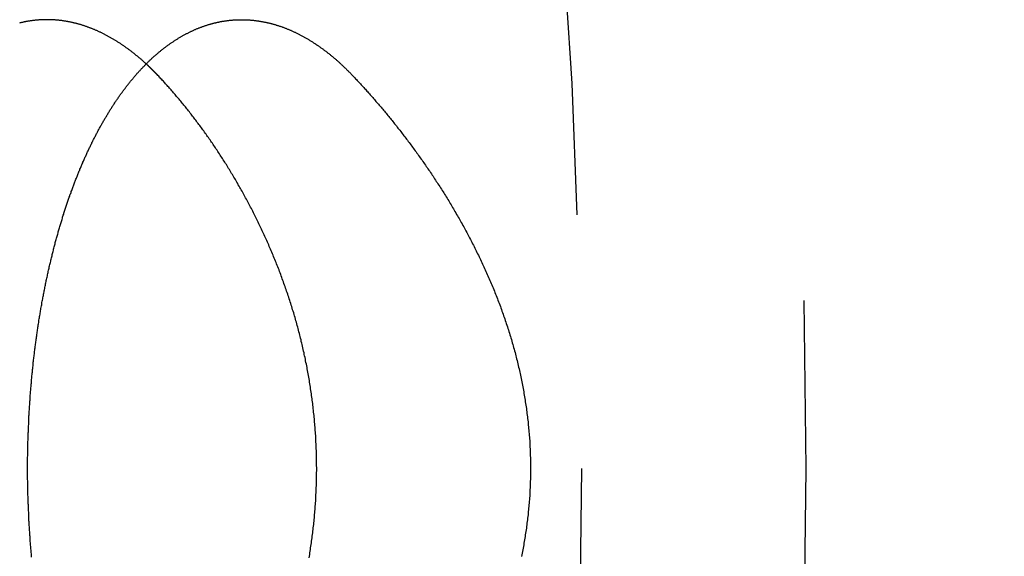
# Model space of a CAD drawing. Extents: x -350 to 303, y -337 to 71.
# Drawn here: x -204 to -197, y -237 to -234 of the extents above; entities that cross this region are included whole.
import ezdxf

# ---------------------------------------------------------------- set-up
doc = ezdxf.new("R2010")
doc.units = 0
doc.header["$LTSCALE"] = 20
doc.linetypes.add('VERDECKT', pattern=[0.375, 0.25, -0.125])
doc.layers.get('0').update_dxf_attribs({"linetype": 'CONTINUOUS'})
doc.layers.add('STEMPEL', color=3, linetype='CONTINUOUS')

# ---------------------------------------------------------------- blocks, each defined once
blk = doc.blocks.new('A$C2A4C013F')
at = {"color": 1}
blk.add_polyline3d([(-202.909, 2.70416, 0), (-202.913, 2.70769, 0), (-202.916, 2.7112, 0), (-202.92, 2.71469, 0), (-202.924, 2.71816, 0), (-202.928, 2.72161, 0), (-202.932, 2.72504, 0), (-202.936, 2.72845, 0), (-202.94, 2.73184, 0), (-202.943, 2.73521, 0), (-202.947, 2.73857, 0), (-202.951, 2.7419, 0), (-202.955, 2.74521, 0), (-202.959, 2.7485, 0), (-202.963, 2.75177, 0), (-202.967, 2.75502, 0), (-202.971, 2.75825, 0), (-202.975, 2.76146, 0), (-202.979, 2.76465, 0), (-202.982, 2.76782, 0), (-202.986, 2.77096, 0), (-202.99, 2.77409, 0), (-202.994, 2.7772, 0), (-202.998, 2.78028, 0), (-203.002, 2.78335, 0), (-203.006, 2.78639, 0), (-203.01, 2.78942, 0), (-203.014, 2.79242, 0), (-203.018, 2.7954, 0), (-203.022, 2.79836, 0), (-203.026, 2.8013, 0), (-203.03, 2.80422, 0), (-203.034, 2.80712, 0), (-203.038, 2.81, 0), (-203.042, 2.81285, 0), (-203.046, 2.81569, 0), (-203.05, 2.8185, 0), (-203.054, 2.8213, 0), (-203.058, 2.82407, 0), (-203.062, 2.82682, 0), (-203.066, 2.82955, 0), (-203.07, 2.83225, 0), (-203.073, 2.83494, 0), (-203.077, 2.8376, 0), (-203.081, 2.84025, 0), (-203.085, 2.84287, 0), (-203.089, 2.84547, 0), (-203.094, 2.84805, 0), (-203.098, 2.85061, 0), (-203.102, 2.85315, 0), (-203.106, 2.85566, 0), (-203.11, 2.85816, 0), (-203.114, 2.86063, 0), (-203.118, 2.86308, 0), (-203.122, 2.86551, 0), (-203.126, 2.86792, 0), (-203.13, 2.87031, 0), (-203.134, 2.87268, 0), (-203.138, 2.87502, 0), (-203.142, 2.87734, 0), (-203.146, 2.87964, 0), (-203.15, 2.88192, 0), (-203.154, 2.88418, 0), (-203.158, 2.88642, 0), (-203.162, 2.88863, 0), (-203.166, 2.89083, 0), (-203.17, 2.893, 0), (-203.174, 2.89515, 0), (-203.178, 2.89728, 0), (-203.182, 2.89938, 0), (-203.186, 2.90147, 0), (-203.19, 2.90353, 0), (-203.194, 2.90558, 0), (-203.198, 2.90759, 0), (-203.202, 2.90959, 0), (-203.206, 2.91157, 0), (-203.211, 2.91352, 0), (-203.215, 2.91546, 0), (-203.219, 2.91737, 0), (-203.223, 2.91926, 0), (-203.227, 2.92112, 0), (-203.231, 2.92297, 0), (-203.235, 2.92479, 0), (-203.239, 2.92659, 0), (-203.243, 2.92837, 0), (-203.247, 2.93013, 0), (-203.251, 2.93187, 0), (-203.255, 2.93358, 0), (-203.259, 2.93527, 0), (-203.263, 2.93694, 0), (-203.267, 2.93859, 0), (-203.271, 2.94022, 0), (-203.275, 2.94182, 0), (-203.28, 2.9434, 0), (-203.284, 2.94496, 0), (-203.288, 2.9465, 0), (-203.292, 2.94801, 0), (-203.296, 2.94951, 0), (-203.3, 2.95098, 0), (-203.304, 2.95243, 0), (-203.308, 2.95385, 0), (-203.312, 2.95526, 0), (-203.316, 2.95664, 0), (-203.32, 2.958, 0), (-203.324, 2.95934, 0), (-203.328, 2.96065, 0), (-203.332, 2.96194, 0), (-203.336, 2.96321, 0), (-203.34, 2.96446, 0), (-203.344, 2.96569, 0), (-203.348, 2.96689, 0), (-203.353, 2.96808, 0), (-203.357, 2.96924, 0), (-203.361, 2.97037, 0), (-203.365, 2.97149, 0), (-203.369, 2.97259, 0), (-203.373, 2.97366, 0), (-203.377, 2.97471, 0), (-203.381, 2.97574, 0), (-203.385, 2.97674, 0), (-203.389, 2.97773, 0), (-203.393, 2.97869, 0), (-203.397, 2.97963, 0), (-203.401, 2.98055, 0), (-203.405, 2.98145, 0), (-203.409, 2.98233, 0), (-203.413, 2.98318, 0), (-203.417, 2.98401, 0), (-203.421, 2.98482, 0), (-203.425, 2.98561, 0), (-203.429, 2.98638, 0), (-203.433, 2.98713, 0), (-203.437, 2.98786, 0), (-203.441, 2.98856, 0), (-203.445, 2.98924, 0), (-203.449, 2.9899, 0), (-203.453, 2.99054, 0), (-203.457, 2.99116, 0), (-203.461, 2.99176, 0), (-203.465, 2.99234, 0), (-203.469, 2.99289, 0), (-203.473, 2.99342, 0), (-203.477, 2.99394, 0), (-203.481, 2.99443, 0), (-203.485, 2.9949, 0), (-203.489, 2.99535, 0), (-203.493, 2.99578, 0), (-203.497, 2.99618, 0), (-203.501, 2.99657, 0), (-203.505, 2.99694, 0), (-203.509, 2.99728, 0), (-203.513, 2.99761, 0), (-203.517, 2.99791, 0), (-203.521, 2.99819, 0), (-203.525, 2.99845, 0), (-203.529, 2.99869, 0), (-203.533, 2.99891, 0), (-203.537, 2.99911, 0), (-203.541, 2.99929, 0), (-203.545, 2.99945, 0), (-203.549, 2.99959, 0), (-203.553, 2.9997, 0), (-203.556, 2.9998, 0), (-203.56, 2.99988, 0), (-203.564, 2.99993, 0), (-203.568, 2.99997, 0), (-203.572, 2.99998, 0), (-203.576, 2.99998, 0), (-203.58, 2.99995, 0), (-203.584, 2.9999, 0), (-203.588, 2.99984, 0), (-203.592, 2.99975, 0), (-203.596, 2.99965, 0), (-203.599, 2.99952, 0), (-203.603, 2.99937, 0), (-203.607, 2.9992, 0), (-203.611, 2.99902, 0), (-203.615, 2.99881, 0), (-203.619, 2.99858, 0), (-203.623, 2.99833, 0), (-203.626, 2.99807, 0), (-203.63, 2.99778, 0), (-203.634, 2.99747, 0), (-203.638, 2.99714, 0), (-203.642, 2.99679, 0), (-203.646, 2.99642, 0), (-203.65, 2.99603, 0), (-203.654, 2.99562, 0), (-203.657, 2.99519, 0), (-203.661, 2.99473, 0), (-203.665, 2.99426, 0), (-203.669, 2.99376, 0), (-203.673, 2.99325, 0), (-203.677, 2.99271, 0), (-203.681, 2.99216, 0), (-203.685, 2.99158, 0), (-203.688, 2.99098, 0), (-203.692, 2.99036, 0), (-203.696, 2.98972, 0), (-203.7, 2.98906, 0), (-203.704, 2.98838, 0), (-203.708, 2.98767, 0), (-203.712, 2.98695, 0), (-203.716, 2.9862, 0), (-203.72, 2.98544, 0), (-203.723, 2.98465, 0), (-203.727, 2.98384, 0), (-203.731, 2.98301, 0), (-203.735, 2.98216, 0), (-203.739, 2.98129, 0), (-203.743, 2.98039, 0), (-203.747, 2.97948, 0), (-203.751, 2.97854, 0), (-203.755, 2.97758, 0)], dxfattribs=at)
at = {"color": 3}
for points in [[(-203.674, -0.595074, 0), (-203.675, -0.586917, 0), (-203.675, -0.578758, 0), (-203.676, -0.570598, 0), (-203.677, -0.562437, 0), (-203.678, -0.554275, 0), (-203.678, -0.546112, 0), (-203.679, -0.537949, 0), (-203.68, -0.529784, 0), (-203.68, -0.52162, 0), (-203.681, -0.513455, 0), (-203.682, -0.50529, 0), (-203.682, -0.497124, 0), (-203.683, -0.488959, 0), (-203.683, -0.480794, 0), (-203.684, -0.472629, 0), (-203.685, -0.464465, 0), (-203.685, -0.456301, 0), (-203.686, -0.448138, 0), (-203.686, -0.439976, 0), (-203.687, -0.431815, 0), (-203.687, -0.423655, 0), (-203.688, -0.415496, 0), (-203.688, -0.407338, 0), (-203.689, -0.399182, 0), (-203.689, -0.391027, 0), (-203.69, -0.382875, 0), (-203.69, -0.374723, 0), (-203.691, -0.366574, 0), (-203.691, -0.358427, 0), (-203.692, -0.350283, 0), (-203.692, -0.34214, 0), (-203.693, -0.334, 0), (-203.693, -0.325863, 0), (-203.693, -0.317728, 0), (-203.694, -0.309596, 0), (-203.694, -0.301467, 0), (-203.694, -0.293342, 0), (-203.695, -0.285219, 0), (-203.695, -0.2771, 0), (-203.695, -0.268985, 0), (-203.696, -0.260873, 0), (-203.696, -0.252764, 0), (-203.696, -0.24466, 0), (-203.697, -0.23656, 0), (-203.697, -0.228463, 0), (-203.697, -0.220371, 0), (-203.698, -0.212284, 0), (-203.698, -0.204201, 0), (-203.698, -0.196122, 0), (-203.698, -0.188048, 0), (-203.699, -0.17998, 0), (-203.699, -0.171916, 0), (-203.699, -0.163857, 0), (-203.699, -0.155804, 0), (-203.699, -0.147756, 0), (-203.699, -0.139713, 0), (-203.7, -0.131677, 0), (-203.7, -0.123646, 0), (-203.7, -0.115621, 0), (-203.7, -0.107602, 0), (-203.7, -0.099589, 0), (-203.7, -0.091582, 0), (-203.7, -0.083582, 0), (-203.701, -0.075588, 0), (-203.701, -0.067601, 0), (-203.701, -0.059621, 0), (-203.701, -0.051648, 0), (-203.701, -0.043682, 0), (-203.701, -0.035723, 0), (-203.701, -0.027771, 0), (-203.701, -0.019827, 0), (-203.701, -0.011891, 0), (-203.701, -0.003962, 0), (-203.701, 0.003962, 0), (-203.701, 0.011891, 0), (-203.701, 0.019827, 0), (-203.701, 0.027771, 0), (-203.701, 0.035723, 0), (-203.701, 0.043682, 0), (-203.701, 0.051648, 0), (-203.701, 0.059621, 0), (-203.701, 0.067601, 0), (-203.701, 0.075588, 0), (-203.7, 0.083582, 0), (-203.7, 0.091582, 0), (-203.7, 0.099589, 0), (-203.7, 0.107602, 0), (-203.7, 0.115621, 0), (-203.7, 0.123646, 0), (-203.7, 0.131677, 0), (-203.699, 0.139713, 0), (-203.699, 0.147756, 0), (-203.699, 0.155804, 0), (-203.699, 0.163857, 0), (-203.699, 0.171916, 0), (-203.699, 0.17998, 0), (-203.698, 0.188048, 0), (-203.698, 0.196122, 0), (-203.698, 0.204201, 0), (-203.698, 0.212284, 0), (-203.697, 0.220371, 0), (-203.697, 0.228463, 0), (-203.697, 0.23656, 0), (-203.696, 0.24466, 0), (-203.696, 0.252764, 0), (-203.696, 0.260873, 0), (-203.695, 0.268985, 0), (-203.695, 0.2771, 0), (-203.695, 0.285219, 0), (-203.694, 0.293342, 0), (-203.694, 0.301467, 0), (-203.694, 0.309596, 0), (-203.693, 0.317728, 0), (-203.693, 0.325863, 0), (-203.693, 0.334, 0), (-203.692, 0.34214, 0), (-203.692, 0.350283, 0), (-203.691, 0.358427, 0), (-203.691, 0.366574, 0), (-203.69, 0.374723, 0), (-203.69, 0.382875, 0), (-203.689, 0.391027, 0), (-203.689, 0.399182, 0), (-203.688, 0.407338, 0), (-203.688, 0.415496, 0), (-203.687, 0.423655, 0), (-203.687, 0.431815, 0), (-203.686, 0.439976, 0), (-203.686, 0.448138, 0), (-203.685, 0.456301, 0), (-203.685, 0.464465, 0), (-203.684, 0.472629, 0), (-203.683, 0.480794, 0), (-203.683, 0.488959, 0), (-203.682, 0.497124, 0), (-203.682, 0.50529, 0), (-203.681, 0.513455, 0), (-203.68, 0.52162, 0), (-203.68, 0.529784, 0), (-203.679, 0.537949, 0), (-203.678, 0.546112, 0), (-203.678, 0.554275, 0), (-203.677, 0.562437, 0), (-203.676, 0.570598, 0), (-203.675, 0.578758, 0), (-203.675, 0.586917, 0), (-203.674, 0.595074, 0), (-203.673, 0.60323, 0), (-203.673, 0.611385, 0), (-203.672, 0.619538, 0), (-203.671, 0.627689, 0), (-203.67, 0.635838, 0), (-203.669, 0.643985, 0), (-203.669, 0.65213, 0), (-203.668, 0.660273, 0), (-203.667, 0.668413, 0), (-203.666, 0.676551, 0), (-203.665, 0.684686, 0), (-203.664, 0.692819, 0), (-203.663, 0.700949, 0), (-203.663, 0.709075, 0), (-203.662, 0.717199, 0), (-203.661, 0.72532, 0), (-203.66, 0.733437, 0), (-203.659, 0.74155, 0), (-203.658, 0.749661, 0), (-203.657, 0.757767, 0), (-203.656, 0.76587, 0), (-203.655, 0.773969, 0), (-203.654, 0.782064, 0), (-203.653, 0.790155, 0), (-203.652, 0.798241, 0), (-203.651, 0.806323, 0), (-203.65, 0.814401, 0), (-203.649, 0.822474, 0), (-203.648, 0.830543, 0), (-203.647, 0.838606, 0), (-203.646, 0.846665, 0), (-203.645, 0.854719, 0), (-203.644, 0.862767, 0), (-203.642, 0.87081, 0), (-203.641, 0.878848, 0), (-203.64, 0.88688, 0), (-203.639, 0.894907, 0), (-203.638, 0.902927, 0), (-203.637, 0.910942, 0), (-203.636, 0.918951, 0), (-203.634, 0.926954, 0), (-203.633, 0.934951, 0), (-203.632, 0.942941, 0), (-203.631, 0.950924, 0), (-203.63, 0.958902, 0), (-203.628, 0.966872, 0), (-203.627, 0.974836, 0), (-203.626, 0.982793, 0), (-203.625, 0.990742, 0), (-203.623, 0.998685, 0), (-203.622, 1.00662, 0), (-203.621, 1.01455, 0), (-203.62, 1.02247, 0), (-203.618, 1.03038, 0), (-203.617, 1.03829, 0), (-203.616, 1.04618, 0), (-203.614, 1.05407, 0), (-203.613, 1.06195, 0), (-203.612, 1.06983, 0), (-203.61, 1.07769, 0), (-203.609, 1.08555, 0), (-203.607, 1.09339, 0), (-203.606, 1.10123, 0), (-203.605, 1.10906, 0), (-203.603, 1.11688, 0), (-203.602, 1.1247, 0), (-203.6, 1.1325, 0), (-203.599, 1.14029, 0), (-203.597, 1.14808, 0), (-203.596, 1.15585, 0), (-203.594, 1.16362, 0), (-203.593, 1.17138, 0), (-203.591, 1.17913, 0), (-203.59, 1.18686, 0), (-203.588, 1.19459, 0), (-203.587, 1.20231, 0), (-203.585, 1.21002, 0), (-203.584, 1.21772, 0), (-203.582, 1.22541, 0), (-203.581, 1.23309, 0), (-203.579, 1.24076, 0), (-203.577, 1.24842, 0), (-203.576, 1.25607, 0), (-203.574, 1.26371, 0), (-203.573, 1.27133, 0), (-203.571, 1.27895, 0), (-203.569, 1.28656, 0), (-203.568, 1.29415, 0), (-203.566, 1.30174, 0), (-203.564, 1.30931, 0), (-203.563, 1.31687, 0), (-203.561, 1.32442, 0), (-203.559, 1.33196, 0), (-203.558, 1.33949, 0), (-203.556, 1.347, 0), (-203.554, 1.35451, 0), (-203.552, 1.362, 0), (-203.551, 1.36948, 0), (-203.549, 1.37695, 0), (-203.547, 1.38441, 0), (-203.545, 1.39185, 0), (-203.544, 1.39929, 0), (-203.542, 1.40671, 0), (-203.54, 1.41412, 0), (-203.538, 1.42151, 0), (-203.536, 1.42889, 0), (-203.535, 1.43626, 0), (-203.533, 1.44362, 0), (-203.531, 1.45097, 0), (-203.529, 1.4583, 0), (-203.527, 1.46561, 0), (-203.525, 1.47292, 0), (-203.523, 1.48021, 0), (-203.521, 1.48749, 0), (-203.52, 1.49475, 0), (-203.518, 1.502, 0), (-203.516, 1.50924, 0), (-203.514, 1.51646, 0), (-203.512, 1.52367, 0), (-203.51, 1.53087, 0), (-203.508, 1.53805, 0), (-203.506, 1.54522, 0), (-203.504, 1.55237, 0), (-203.502, 1.55951, 0), (-203.5, 1.56663, 0), (-203.498, 1.57374, 0), (-203.496, 1.58084, 0), (-203.494, 1.58792, 0), (-203.492, 1.59498, 0), (-203.49, 1.60203, 0), (-203.488, 1.60907, 0), (-203.486, 1.61609, 0), (-203.484, 1.62309, 0), (-203.482, 1.63008, 0), (-203.48, 1.63705, 0), (-203.477, 1.64401, 0), (-203.475, 1.65095, 0), (-203.473, 1.65788, 0), (-203.471, 1.66479, 0), (-203.469, 1.67168, 0), (-203.467, 1.67856, 0), (-203.465, 1.68543, 0), (-203.463, 1.69227, 0), (-203.46, 1.6991, 0), (-203.458, 1.70592, 0), (-203.456, 1.71272, 0), (-203.454, 1.7195, 0), (-203.452, 1.72626, 0), (-203.45, 1.73301, 0), (-203.447, 1.73974, 0), (-203.445, 1.74646, 0), (-203.443, 1.75316, 0), (-203.441, 1.75984, 0), (-203.438, 1.7665, 0), (-203.436, 1.77315, 0), (-203.434, 1.77978, 0), (-203.432, 1.7864, 0), (-203.429, 1.79299, 0), (-203.427, 1.79957, 0), (-203.425, 1.80614, 0), (-203.423, 1.81268, 0), (-203.42, 1.81921, 0), (-203.418, 1.82572, 0), (-203.416, 1.83221, 0), (-203.413, 1.83869, 0), (-203.411, 1.84514, 0), (-203.409, 1.85158, 0), (-203.406, 1.85801, 0), (-203.404, 1.86441, 0), (-203.402, 1.8708, 0), (-203.399, 1.87716, 0), (-203.397, 1.88351, 0), (-203.395, 1.88985, 0), (-203.392, 1.89616, 0), (-203.39, 1.90245, 0), (-203.387, 1.90873, 0), (-203.385, 1.91499, 0), (-203.383, 1.92123, 0), (-203.38, 1.92745, 0), (-203.378, 1.93365, 0), (-203.375, 1.93984, 0), (-203.373, 1.946, 0), (-203.371, 1.95215, 0), (-203.368, 1.95828, 0), (-203.366, 1.96439, 0), (-203.363, 1.97048, 0), (-203.361, 1.97655, 0), (-203.358, 1.9826, 0), (-203.356, 1.98863, 0), (-203.353, 1.99464, 0), (-203.351, 2.00064, 0), (-203.348, 2.00661, 0), (-203.346, 2.01257, 0), (-203.343, 2.0185, 0), (-203.341, 2.02442, 0), (-203.338, 2.03031, 0), (-203.336, 2.03619, 0), (-203.333, 2.04205, 0), (-203.331, 2.04788, 0), (-203.328, 2.0537, 0), (-203.326, 2.05949, 0), (-203.323, 2.06527, 0), (-203.321, 2.07103, 0), (-203.318, 2.07676, 0), (-203.316, 2.08248, 0), (-203.313, 2.08817, 0), (-203.31, 2.09385, 0), (-203.308, 2.09952, 0), (-203.305, 2.10519, 0), (-203.303, 2.11084, 0), (-203.3, 2.11648, 0), (-203.297, 2.12212, 0), (-203.295, 2.12774, 0), (-203.292, 2.13335, 0), (-203.289, 2.13896, 0), (-203.287, 2.14455, 0), (-203.284, 2.15014, 0), (-203.281, 2.15571, 0), (-203.279, 2.16127, 0), (-203.276, 2.16682, 0), (-203.273, 2.17236, 0), (-203.271, 2.1779, 0), (-203.268, 2.18341, 0), (-203.265, 2.18892, 0), (-203.262, 2.19442, 0), (-203.26, 2.19991, 0), (-203.257, 2.20538, 0), (-203.254, 2.21084, 0), (-203.251, 2.2163, 0), (-203.248, 2.22174, 0), (-203.246, 2.22716, 0), (-203.243, 2.23258, 0), (-203.24, 2.23798, 0), (-203.237, 2.24337, 0), (-203.234, 2.24875, 0), (-203.231, 2.25412, 0), (-203.229, 2.25947, 0), (-203.226, 2.26482, 0), (-203.223, 2.27014, 0), (-203.22, 2.27546, 0), (-203.217, 2.28076, 0), (-203.214, 2.28605, 0), (-203.211, 2.29133, 0), (-203.208, 2.29659, 0), (-203.205, 2.30184, 0), (-203.202, 2.30708, 0), (-203.199, 2.3123, 0), (-203.196, 2.31751, 0), (-203.193, 2.3227, 0), (-203.19, 2.32788, 0), (-203.187, 2.33305, 0), (-203.184, 2.3382, 0), (-203.181, 2.34334, 0), (-203.178, 2.34846, 0), (-203.175, 2.35357, 0), (-203.172, 2.35867, 0), (-203.169, 2.36375, 0), (-203.166, 2.36881, 0), (-203.163, 2.37386, 0), (-203.16, 2.37889, 0), (-203.157, 2.38391, 0), (-203.154, 2.38891, 0), (-203.151, 2.3939, 0), (-203.148, 2.39887, 0), (-203.145, 2.40383, 0), (-203.141, 2.40877, 0), (-203.138, 2.41369, 0), (-203.135, 2.4186, 0), (-203.132, 2.42349, 0), (-203.129, 2.42837, 0), (-203.126, 2.43323, 0), (-203.123, 2.43807, 0), (-203.119, 2.4429, 0), (-203.116, 2.44771, 0), (-203.113, 2.4525, 0), (-203.11, 2.45727, 0), (-203.106, 2.46203, 0), (-203.103, 2.46677, 0), (-203.1, 2.4715, 0), (-203.097, 2.4762, 0), (-203.094, 2.48089, 0), (-203.09, 2.48556, 0), (-203.087, 2.49022, 0), (-203.084, 2.49485, 0), (-203.08, 2.49947, 0), (-203.077, 2.50407, 0), (-203.074, 2.50866, 0), (-203.07, 2.51322, 0), (-203.067, 2.51777, 0), (-203.064, 2.5223, 0), (-203.06, 2.52681, 0), (-203.057, 2.5313, 0), (-203.054, 2.53578, 0), (-203.05, 2.54023, 0), (-203.047, 2.54467, 0), (-203.044, 2.54909, 0), (-203.04, 2.55349, 0), (-203.037, 2.55787, 0), (-203.034, 2.56224, 0), (-203.03, 2.56658, 0), (-203.027, 2.57091, 0), (-203.023, 2.57522, 0), (-203.02, 2.57951, 0), (-203.016, 2.58377, 0), (-203.013, 2.58803, 0), (-203.01, 2.59226, 0), (-203.006, 2.59647, 0), (-203.003, 2.60066, 0), (-202.999, 2.60484, 0), (-202.996, 2.60899, 0), (-202.992, 2.61312, 0), (-202.989, 2.61724, 0), (-202.985, 2.62133, 0), (-202.982, 2.62541, 0), (-202.978, 2.62947, 0), (-202.975, 2.6335, 0), (-202.971, 2.63752, 0), (-202.968, 2.64151, 0), (-202.964, 2.64549, 0), (-202.96, 2.64945, 0), (-202.957, 2.65338, 0), (-202.953, 2.6573, 0), (-202.95, 2.66119, 0), (-202.946, 2.66507, 0), (-202.943, 2.66892, 0), (-202.939, 2.67276, 0), (-202.935, 2.67657, 0), (-202.932, 2.68036, 0), (-202.928, 2.68413, 0), (-202.925, 2.68788, 0), (-202.921, 2.69161, 0), (-202.917, 2.69532, 0), (-202.914, 2.69901, 0), (-202.91, 2.70268, 0), (-202.906, 2.70633, 0), (-202.903, 2.70995, 0), (-202.899, 2.71355, 0), (-202.896, 2.71714, 0), (-202.892, 2.7207, 0), (-202.888, 2.72423, 0), (-202.885, 2.72775, 0), (-202.881, 2.73125, 0), (-202.877, 2.73472, 0), (-202.873, 2.73817, 0), (-202.87, 2.7416, 0), (-202.866, 2.74501, 0), (-202.862, 2.7484, 0), (-202.859, 2.75176, 0), (-202.855, 2.75511, 0), (-202.851, 2.75843, 0), (-202.847, 2.76173, 0), (-202.844, 2.765, 0), (-202.84, 2.76826, 0), (-202.836, 2.77149, 0), (-202.832, 2.7747, 0), (-202.829, 2.77789, 0), (-202.825, 2.78106, 0), (-202.821, 2.7842, 0), (-202.817, 2.78733, 0), (-202.814, 2.79043, 0), (-202.81, 2.79351, 0), (-202.806, 2.79656, 0), (-202.802, 2.7996, 0), (-202.798, 2.80261, 0), (-202.795, 2.8056, 0), (-202.791, 2.80857, 0), (-202.787, 2.81151, 0), (-202.783, 2.81443, 0), (-202.779, 2.81733, 0), (-202.775, 2.82021, 0), (-202.772, 2.82307, 0), (-202.768, 2.8259, 0), (-202.764, 2.82871, 0), (-202.76, 2.8315, 0), (-202.756, 2.83426, 0), (-202.752, 2.83701, 0), (-202.749, 2.83973, 0), (-202.745, 2.84242, 0), (-202.741, 2.8451, 0), (-202.737, 2.84775, 0), (-202.733, 2.85038, 0), (-202.729, 2.85299, 0), (-202.725, 2.85557, 0), (-202.721, 2.85813, 0), (-202.718, 2.86067, 0), (-202.714, 2.86319, 0), (-202.71, 2.86568, 0), (-202.706, 2.86815, 0), (-202.702, 2.8706, 0), (-202.698, 2.87303, 0), (-202.694, 2.87543, 0), (-202.69, 2.87781, 0), (-202.686, 2.88016, 0), (-202.682, 2.8825, 0), (-202.678, 2.88481, 0), (-202.675, 2.88709, 0), (-202.671, 2.88936, 0), (-202.667, 2.8916, 0), (-202.663, 2.89381, 0), (-202.659, 2.89601, 0), (-202.655, 2.89818, 0), (-202.651, 2.90033, 0), (-202.647, 2.90245, 0), (-202.643, 2.90456, 0), (-202.639, 2.90664, 0), (-202.635, 2.90869, 0), (-202.631, 2.91072, 0), (-202.627, 2.91273, 0), (-202.623, 2.91472, 0), (-202.619, 2.91668, 0), (-202.615, 2.91862, 0), (-202.611, 2.92053, 0), (-202.607, 2.92243, 0), (-202.603, 2.92429, 0), (-202.599, 2.92614, 0), (-202.595, 2.92796, 0), (-202.591, 2.92976, 0), (-202.588, 2.93153, 0), (-202.584, 2.93328, 0), (-202.58, 2.93501, 0), (-202.576, 2.93671, 0), (-202.572, 2.9384, 0), (-202.568, 2.94005, 0), (-202.564, 2.94169, 0), (-202.56, 2.9433, 0), (-202.556, 2.94489, 0), (-202.552, 2.94645, 0), (-202.548, 2.94799, 0), (-202.544, 2.94951, 0), (-202.54, 2.951, 0), (-202.536, 2.95247, 0), (-202.532, 2.95392, 0), (-202.528, 2.95535, 0), (-202.524, 2.95675, 0), (-202.52, 2.95813, 0), (-202.516, 2.95949, 0), (-202.512, 2.96082, 0), (-202.508, 2.96213, 0), (-202.504, 2.96342, 0), (-202.5, 2.96468, 0), (-202.496, 2.96593, 0), (-202.492, 2.96715, 0), (-202.488, 2.96834, 0), (-202.484, 2.96952, 0), (-202.48, 2.97067, 0), (-202.476, 2.9718, 0), (-202.472, 2.9729, 0), (-202.468, 2.97398, 0), (-202.464, 2.97504, 0), (-202.46, 2.97608, 0), (-202.456, 2.9771, 0), (-202.452, 2.97809, 0), (-202.448, 2.97906, 0), (-202.444, 2.98001, 0), (-202.44, 2.98094, 0), (-202.436, 2.98184, 0), (-202.432, 2.98272, 0), (-202.428, 2.98358, 0), (-202.424, 2.98442, 0), (-202.42, 2.98523, 0), (-202.416, 2.98602, 0), (-202.412, 2.98679, 0), (-202.408, 2.98754, 0), (-202.404, 2.98826, 0), (-202.4, 2.98897, 0), (-202.396, 2.98965, 0), (-202.392, 2.99031, 0), (-202.388, 2.99094, 0), (-202.384, 2.99156, 0), (-202.38, 2.99215, 0), (-202.376, 2.99272, 0), (-202.372, 2.99327, 0), (-202.368, 2.9938, 0), (-202.364, 2.99431, 0), (-202.36, 2.99479, 0), (-202.356, 2.99525, 0), (-202.352, 2.99569, 0), (-202.348, 2.99611, 0), (-202.344, 2.99651, 0), (-202.34, 2.99688, 0), (-202.336, 2.99723, 0), (-202.332, 2.99757, 0), (-202.328, 2.99788, 0), (-202.324, 2.99816, 0), (-202.32, 2.99843, 0), (-202.316, 2.99868, 0), (-202.312, 2.9989, 0), (-202.308, 2.99911, 0), (-202.304, 2.99929, 0), (-202.3, 2.99945, 0), (-202.296, 2.99959, 0), (-202.292, 2.99971, 0), (-202.288, 2.99981, 0), (-202.284, 2.99988, 0), (-202.28, 2.99994, 0), (-202.276, 2.99997, 0), (-202.272, 2.99998, 0), (-202.268, 2.99997, 0), (-202.264, 2.99994, 0), (-202.26, 2.99989, 0), (-202.256, 2.99982, 0), (-202.252, 2.99972, 0), (-202.248, 2.99961, 0), (-202.244, 2.99947, 0), (-202.24, 2.99931, 0), (-202.236, 2.99913, 0), (-202.232, 2.99892, 0), (-202.228, 2.9987, 0), (-202.224, 2.99845, 0), (-202.22, 2.99818, 0), (-202.216, 2.99789, 0), (-202.212, 2.99758, 0), (-202.208, 2.99725, 0), (-202.204, 2.99689, 0), (-202.2, 2.99651, 0), (-202.196, 2.99611, 0), (-202.191, 2.99569, 0), (-202.187, 2.99525, 0), (-202.183, 2.99478, 0), (-202.179, 2.99429, 0), (-202.175, 2.99378, 0), (-202.171, 2.99325, 0), (-202.167, 2.9927, 0), (-202.163, 2.99212, 0), (-202.159, 2.99152, 0), (-202.155, 2.9909, 0), (-202.15, 2.99025, 0), (-202.146, 2.98959, 0), (-202.142, 2.9889, 0), (-202.138, 2.98819, 0), (-202.134, 2.98745, 0), (-202.13, 2.98669, 0), (-202.126, 2.98592, 0), (-202.122, 2.98511, 0), (-202.118, 2.98429, 0), (-202.113, 2.98344, 0), (-202.109, 2.98257, 0), (-202.105, 2.98168, 0), (-202.101, 2.98076, 0), (-202.097, 2.97983, 0), (-202.093, 2.97887, 0), (-202.089, 2.97788, 0), (-202.084, 2.97687, 0), (-202.08, 2.97584, 0), (-202.076, 2.97479, 0), (-202.072, 2.97372, 0), (-202.068, 2.97262, 0), (-202.064, 2.9715, 0), (-202.06, 2.97035, 0), (-202.055, 2.96918, 0), (-202.051, 2.96799, 0), (-202.047, 2.96678, 0), (-202.043, 2.96554, 0), (-202.039, 2.96428, 0), (-202.035, 2.96299, 0), (-202.031, 2.96169, 0), (-202.026, 2.96036, 0), (-202.022, 2.959, 0), (-202.018, 2.95762, 0), (-202.014, 2.95622, 0), (-202.01, 2.9548, 0), (-202.006, 2.95335, 0), (-202.001, 2.95188, 0), (-201.997, 2.95038, 0), (-201.993, 2.94886, 0), (-201.989, 2.94732, 0), (-201.985, 2.94576, 0), (-201.981, 2.94417, 0), (-201.976, 2.94256, 0), (-201.972, 2.94092, 0), (-201.968, 2.93927, 0), (-201.964, 2.93759, 0), (-201.96, 2.93588, 0), (-201.956, 2.93415, 0), (-201.951, 2.9324, 0), (-201.947, 2.93063, 0), (-201.943, 2.92883, 0), (-201.939, 2.92701, 0), (-201.935, 2.92517, 0), (-201.931, 2.9233, 0), (-201.926, 2.92142, 0), (-201.922, 2.9195, 0), (-201.918, 2.91757, 0), (-201.914, 2.91561, 0), (-201.91, 2.91363, 0), (-201.906, 2.91163, 0), (-201.902, 2.9096, 0), (-201.897, 2.90755, 0), (-201.893, 2.90548, 0), (-201.889, 2.90338, 0), (-201.885, 2.90126, 0), (-201.881, 2.89912, 0), (-201.877, 2.89696, 0), (-201.872, 2.89477, 0), (-201.868, 2.89256, 0), (-201.864, 2.89033, 0), (-201.86, 2.88807, 0), (-201.856, 2.88579, 0), (-201.852, 2.88349, 0), (-201.848, 2.88117, 0), (-201.844, 2.87882, 0), (-201.839, 2.87646, 0), (-201.835, 2.87406, 0), (-201.831, 2.87165, 0), (-201.827, 2.86921, 0), (-201.823, 2.86675, 0), (-201.819, 2.86427, 0), (-201.815, 2.86177, 0), (-201.811, 2.85924, 0), (-201.806, 2.85669, 0), (-201.802, 2.85412, 0), (-201.798, 2.85152, 0), (-201.794, 2.84891, 0), (-201.79, 2.84627, 0), (-201.786, 2.84361, 0), (-201.782, 2.84092, 0), (-201.778, 2.83821, 0), (-201.774, 2.83549, 0), (-201.769, 2.83273, 0), (-201.765, 2.82996, 0), (-201.761, 2.82716, 0), (-201.757, 2.82435, 0), (-201.753, 2.8215, 0), (-201.749, 2.81864, 0), (-201.745, 2.81576, 0), (-201.741, 2.81285, 0), (-201.737, 2.80992, 0), (-201.733, 2.80697, 0), (-201.729, 2.80399, 0), (-201.725, 2.801, 0), (-201.721, 2.79798, 0), (-201.717, 2.79494, 0), (-201.712, 2.79187, 0), (-201.708, 2.78879, 0), (-201.704, 2.78568, 0), (-201.7, 2.78255, 0), (-201.696, 2.7794, 0), (-201.692, 2.77623, 0), (-201.688, 2.77304, 0), (-201.684, 2.76982, 0), (-201.68, 2.76658, 0), (-201.676, 2.76333, 0), (-201.672, 2.76004, 0), (-201.668, 2.75674, 0), (-201.664, 2.75342, 0), (-201.66, 2.75007, 0), (-201.656, 2.74671, 0), (-201.652, 2.74332, 0), (-201.648, 2.73991, 0), (-201.644, 2.73648, 0), (-201.64, 2.73303, 0), (-201.636, 2.72956, 0), (-201.632, 2.72607, 0), (-201.628, 2.72255, 0), (-201.624, 2.71902, 0), (-201.62, 2.71546, 0), (-201.617, 2.71189, 0), (-201.613, 2.70829, 0), (-201.609, 2.70467, 0), (-201.605, 2.70103, 0), (-201.601, 2.69738, 0), (-201.597, 2.6937, 0), (-201.593, 2.69, 0), (-201.589, 2.68628, 0), (-201.585, 2.68254, 0), (-201.581, 2.67877, 0), (-201.577, 2.67499, 0), (-201.573, 2.67119, 0), (-201.57, 2.66737, 0), (-201.566, 2.66353, 0), (-201.562, 2.65967, 0), (-201.558, 2.65579, 0), (-201.554, 2.65188, 0), (-201.55, 2.64796, 0), (-201.546, 2.64402, 0), (-201.542, 2.64006, 0), (-201.539, 2.63608, 0), (-201.535, 2.63208, 0)], [(-202.836, 2.63263, 0), (-202.836, 2.63322, 0), (-202.837, 2.63381, 0), (-202.838, 2.6344, 0), (-202.838, 2.63499, 0), (-202.839, 2.63557, 0), (-202.839, 2.63616, 0), (-202.84, 2.63675, 0), (-202.84, 2.63734, 0), (-202.841, 2.63793, 0), (-202.841, 2.63851, 0), (-202.842, 2.6391, 0), (-202.843, 2.63968, 0), (-202.843, 2.64027, 0), (-202.844, 2.64085, 0), (-202.844, 2.64144, 0), (-202.845, 2.64202, 0), (-202.845, 2.64261, 0), (-202.846, 2.64319, 0), (-202.847, 2.64377, 0), (-202.847, 2.64436, 0), (-202.848, 2.64494, 0), (-202.848, 2.64552, 0), (-202.849, 2.6461, 0), (-202.849, 2.64668, 0), (-202.85, 2.64726, 0), (-202.851, 2.64784, 0), (-202.851, 2.64842, 0), (-202.852, 2.649, 0), (-202.852, 2.64958, 0), (-202.853, 2.65016, 0), (-202.853, 2.65073, 0), (-202.854, 2.65131, 0), (-202.855, 2.65189, 0), (-202.855, 2.65246, 0), (-202.856, 2.65304, 0), (-202.856, 2.65362, 0), (-202.857, 2.65419, 0), (-202.857, 2.65477, 0), (-202.858, 2.65534, 0), (-202.859, 2.65591, 0), (-202.859, 2.65649, 0), (-202.86, 2.65706, 0), (-202.86, 2.65763, 0), (-202.861, 2.6582, 0), (-202.861, 2.65878, 0), (-202.862, 2.65935, 0), (-202.863, 2.65992, 0), (-202.863, 2.66049, 0), (-202.864, 2.66106, 0), (-202.864, 2.66163, 0), (-202.865, 2.6622, 0), (-202.865, 2.66277, 0), (-202.866, 2.66333, 0), (-202.867, 2.6639, 0), (-202.867, 2.66447, 0), (-202.868, 2.66504, 0), (-202.868, 2.6656, 0), (-202.869, 2.66617, 0), (-202.869, 2.66673, 0), (-202.87, 2.6673, 0), (-202.871, 2.66786, 0), (-202.871, 2.66843, 0), (-202.872, 2.66899, 0), (-202.872, 2.66955, 0), (-202.873, 2.67012, 0), (-202.873, 2.67068, 0), (-202.874, 2.67124, 0), (-202.875, 2.6718, 0), (-202.875, 2.67237, 0), (-202.876, 2.67293, 0), (-202.876, 2.67349, 0), (-202.877, 2.67405, 0), (-202.877, 2.67461, 0), (-202.878, 2.67516, 0), (-202.879, 2.67572, 0), (-202.879, 2.67628, 0), (-202.88, 2.67684, 0), (-202.88, 2.6774, 0), (-202.881, 2.67795, 0), (-202.881, 2.67851, 0), (-202.882, 2.67907, 0), (-202.883, 2.67962, 0), (-202.883, 2.68018, 0), (-202.884, 2.68073, 0), (-202.884, 2.68128, 0), (-202.885, 2.68184, 0), (-202.886, 2.68239, 0), (-202.886, 2.68294, 0), (-202.887, 2.6835, 0), (-202.887, 2.68405, 0), (-202.888, 2.6846, 0), (-202.888, 2.68515, 0), (-202.889, 2.6857, 0), (-202.89, 2.68625, 0), (-202.89, 2.6868, 0), (-202.891, 2.68735, 0), (-202.891, 2.6879, 0), (-202.892, 2.68845, 0), (-202.892, 2.689, 0), (-202.893, 2.68955, 0), (-202.894, 2.69009, 0), (-202.894, 2.69064, 0), (-202.895, 2.69119, 0), (-202.895, 2.69173, 0), (-202.896, 2.69228, 0), (-202.896, 2.69282, 0), (-202.897, 2.69337, 0), (-202.898, 2.69391, 0), (-202.898, 2.69445, 0), (-202.899, 2.695, 0), (-202.899, 2.69554, 0), (-202.9, 2.69608, 0), (-202.901, 2.69662, 0), (-202.901, 2.69717, 0), (-202.902, 2.69771, 0), (-202.902, 2.69825, 0), (-202.903, 2.69879, 0), (-202.903, 2.69933, 0), (-202.904, 2.69987, 0), (-202.905, 2.7004, 0), (-202.905, 2.70094, 0), (-202.906, 2.70148, 0), (-202.906, 2.70202, 0), (-202.907, 2.70256, 0), (-202.908, 2.70309, 0), (-202.908, 2.70363, 0), (-202.909, 2.70416, 0)], [(-201.82, -0.597837, 0), (-201.818, -0.58683, 0), (-201.816, -0.575813, 0), (-201.815, -0.564786, 0), (-201.813, -0.553748, 0), (-201.811, -0.542701, 0), (-201.81, -0.531643, 0), (-201.808, -0.520576, 0), (-201.806, -0.509499, 0), (-201.805, -0.498413, 0), (-201.803, -0.487316, 0), (-201.802, -0.476211, 0), (-201.8, -0.465096, 0), (-201.799, -0.453972, 0), (-201.797, -0.44284, 0), (-201.796, -0.431702, 0), (-201.795, -0.420559, 0), (-201.793, -0.409411, 0), (-201.792, -0.398257, 0), (-201.791, -0.387099, 0), (-201.789, -0.375935, 0), (-201.788, -0.364766, 0), (-201.787, -0.353592, 0), (-201.786, -0.342414, 0), (-201.785, -0.331231, 0), (-201.784, -0.320043, 0), (-201.783, -0.308851, 0), (-201.782, -0.297654, 0), (-201.781, -0.286453, 0), (-201.78, -0.275247, 0), (-201.779, -0.264038, 0), (-201.779, -0.252824, 0), (-201.778, -0.241607, 0), (-201.777, -0.230385, 0), (-201.776, -0.21916, 0), (-201.776, -0.207931, 0), (-201.775, -0.196698, 0), (-201.774, -0.185461, 0), (-201.774, -0.174222, 0), (-201.773, -0.162979, 0), (-201.773, -0.151732, 0), (-201.772, -0.140482, 0), (-201.772, -0.12923, 0), (-201.771, -0.117974, 0), (-201.771, -0.106715, 0), (-201.771, -0.095454, 0), (-201.77, -0.084189, 0), (-201.77, -0.072922, 0), (-201.77, -0.061653, 0), (-201.77, -0.050381, 0), (-201.77, -0.039106, 0), (-201.77, -0.027829, 0), (-201.769, -0.016551, 0), (-201.769, -0.005273, 0), (-201.769, 0.006003, 0), (-201.77, 0.017278, 0), (-201.77, 0.028551, 0), (-201.77, 0.039822, 0), (-201.77, 0.051091, 0), (-201.77, 0.062358, 0), (-201.77, 0.073623, 0), (-201.77, 0.084885, 0), (-201.771, 0.096146, 0), (-201.771, 0.107404, 0), (-201.771, 0.11866, 0), (-201.772, 0.129913, 0), (-201.772, 0.141163, 0), (-201.773, 0.152411, 0), (-201.773, 0.163656, 0), (-201.774, 0.174898, 0), (-201.774, 0.186137, 0), (-201.775, 0.197373, 0), (-201.776, 0.208606, 0), (-201.776, 0.219836, 0), (-201.777, 0.231062, 0), (-201.778, 0.242285, 0), (-201.779, 0.253504, 0), (-201.779, 0.26472, 0), (-201.78, 0.275932, 0), (-201.781, 0.287141, 0), (-201.782, 0.298345, 0), (-201.783, 0.309546, 0), (-201.784, 0.320742, 0), (-201.785, 0.331934, 0), (-201.786, 0.343123, 0), (-201.787, 0.354306, 0), (-201.788, 0.365486, 0), (-201.79, 0.376661, 0), (-201.791, 0.387831, 0), (-201.792, 0.398997, 0), (-201.793, 0.410156, 0), (-201.795, 0.421306, 0), (-201.796, 0.432448, 0), (-201.797, 0.443582, 0), (-201.799, 0.454706, 0), (-201.8, 0.465822, 0), (-201.802, 0.476929, 0), (-201.803, 0.488027, 0), (-201.805, 0.499116, 0), (-201.806, 0.510196, 0), (-201.808, 0.521266, 0), (-201.81, 0.532327, 0), (-201.811, 0.543379, 0), (-201.813, 0.554421, 0), (-201.815, 0.565454, 0), (-201.817, 0.576477, 0), (-201.818, 0.587489, 0), (-201.82, 0.598492, 0), (-201.822, 0.609485, 0), (-201.824, 0.620468, 0), (-201.826, 0.631441, 0), (-201.828, 0.642403, 0), (-201.83, 0.653355, 0), (-201.832, 0.664297, 0), (-201.834, 0.675228, 0), (-201.836, 0.686148, 0), (-201.838, 0.697057, 0), (-201.841, 0.707956, 0), (-201.843, 0.718844, 0), (-201.845, 0.72972, 0), (-201.847, 0.740586, 0), (-201.85, 0.75144, 0), (-201.852, 0.762283, 0), (-201.854, 0.773114, 0), (-201.857, 0.783934, 0), (-201.859, 0.794742, 0), (-201.862, 0.805539, 0), (-201.864, 0.816323, 0), (-201.867, 0.827096, 0), (-201.869, 0.837857, 0), (-201.872, 0.848606, 0), (-201.874, 0.859342, 0), (-201.877, 0.870066, 0), (-201.88, 0.880778, 0), (-201.882, 0.891478, 0), (-201.885, 0.902164, 0), (-201.888, 0.912838, 0), (-201.891, 0.9235, 0), (-201.894, 0.934148, 0), (-201.896, 0.944784, 0), (-201.899, 0.955407, 0), (-201.902, 0.966016, 0), (-201.905, 0.97661, 0), (-201.908, 0.987187, 0), (-201.911, 0.997749, 0), (-201.914, 1.00829, 0), (-201.917, 1.01882, 0), (-201.92, 1.02934, 0), (-201.923, 1.03983, 0), (-201.927, 1.05031, 0), (-201.93, 1.06078, 0), (-201.933, 1.07122, 0), (-201.936, 1.08165, 0), (-201.939, 1.09206, 0), (-201.943, 1.10246, 0), (-201.946, 1.11284, 0), (-201.949, 1.1232, 0), (-201.953, 1.13354, 0), (-201.956, 1.14387, 0), (-201.96, 1.15418, 0), (-201.963, 1.16447, 0), (-201.966, 1.17474, 0), (-201.97, 1.185, 0), (-201.973, 1.19524, 0), (-201.977, 1.20545, 0), (-201.981, 1.21566, 0), (-201.984, 1.22584, 0), (-201.988, 1.236, 0), (-201.991, 1.24615, 0), (-201.995, 1.25628, 0), (-201.999, 1.26639, 0), (-202.002, 1.27648, 0), (-202.006, 1.28655, 0), (-202.01, 1.2966, 0), (-202.014, 1.30663, 0), (-202.018, 1.31665, 0), (-202.021, 1.32664, 0), (-202.025, 1.33662, 0), (-202.029, 1.34658, 0), (-202.033, 1.35651, 0), (-202.037, 1.36643, 0), (-202.041, 1.37633, 0), (-202.045, 1.3862, 0), (-202.049, 1.39606, 0), (-202.053, 1.4059, 0), (-202.057, 1.41572, 0), (-202.061, 1.42551, 0), (-202.065, 1.43529, 0), (-202.069, 1.44505, 0), (-202.073, 1.45478, 0), (-202.077, 1.4645, 0), (-202.082, 1.47419, 0), (-202.086, 1.48387, 0), (-202.09, 1.49352, 0), (-202.094, 1.50315, 0), (-202.098, 1.51276, 0), (-202.103, 1.52235, 0), (-202.107, 1.53192, 0), (-202.111, 1.54147, 0), (-202.116, 1.55099, 0), (-202.12, 1.5605, 0), (-202.124, 1.56998, 0), (-202.129, 1.57944, 0), (-202.133, 1.58888, 0), (-202.137, 1.59829, 0), (-202.142, 1.60769, 0), (-202.146, 1.61706, 0), (-202.151, 1.62641, 0), (-202.155, 1.63574, 0), (-202.16, 1.64504, 0), (-202.164, 1.65432, 0), (-202.169, 1.66358, 0), (-202.173, 1.67282, 0), (-202.178, 1.68203, 0), (-202.183, 1.69122, 0), (-202.187, 1.70039, 0), (-202.192, 1.70954, 0), (-202.196, 1.71866, 0), (-202.201, 1.72776, 0), (-202.206, 1.73683, 0), (-202.211, 1.74588, 0), (-202.215, 1.75491, 0), (-202.22, 1.76391, 0), (-202.225, 1.77289, 0), (-202.229, 1.78185, 0), (-202.234, 1.79078, 0), (-202.239, 1.79968, 0), (-202.244, 1.80857, 0), (-202.249, 1.81743, 0), (-202.253, 1.82626, 0), (-202.258, 1.83507, 0), (-202.263, 1.84385, 0), (-202.268, 1.85261, 0), (-202.273, 1.86135, 0), (-202.278, 1.87006, 0), (-202.283, 1.87874, 0), (-202.288, 1.8874, 0), (-202.293, 1.89604, 0), (-202.297, 1.90465, 0), (-202.302, 1.91323, 0), (-202.307, 1.92179, 0), (-202.312, 1.93032, 0), (-202.317, 1.93883, 0), (-202.322, 1.9473, 0), (-202.327, 1.95575, 0), (-202.332, 1.96417, 0), (-202.338, 1.97257, 0), (-202.343, 1.98093, 0), (-202.348, 1.98927, 0), (-202.353, 1.99759, 0), (-202.358, 2.00587, 0), (-202.363, 2.01413, 0), (-202.368, 2.02235, 0), (-202.373, 2.03055, 0), (-202.378, 2.03873, 0), (-202.383, 2.04687, 0), (-202.388, 2.05498, 0), (-202.394, 2.06307, 0), (-202.399, 2.07113, 0), (-202.404, 2.07916, 0), (-202.409, 2.08716, 0), (-202.414, 2.09513, 0), (-202.419, 2.10308, 0), (-202.425, 2.11099, 0), (-202.43, 2.11888, 0), (-202.435, 2.12674, 0), (-202.44, 2.13456, 0), (-202.445, 2.14236, 0), (-202.451, 2.15013, 0), (-202.456, 2.15787, 0), (-202.461, 2.16558, 0), (-202.466, 2.17326, 0), (-202.472, 2.18092, 0), (-202.477, 2.18854, 0), (-202.482, 2.19613, 0), (-202.487, 2.20369, 0), (-202.493, 2.21122, 0), (-202.498, 2.21873, 0), (-202.503, 2.2262, 0), (-202.508, 2.23364, 0), (-202.514, 2.24105, 0), (-202.519, 2.24843, 0), (-202.524, 2.25578, 0), (-202.53, 2.2631, 0), (-202.535, 2.27039, 0), (-202.54, 2.27765, 0), (-202.545, 2.28488, 0), (-202.551, 2.29208, 0), (-202.556, 2.29924, 0), (-202.561, 2.30638, 0), (-202.567, 2.31348, 0), (-202.572, 2.32056, 0), (-202.577, 2.3276, 0), (-202.583, 2.33461, 0), (-202.588, 2.34159, 0), (-202.593, 2.34854, 0), (-202.599, 2.35545, 0), (-202.604, 2.36234, 0), (-202.609, 2.36919, 0), (-202.614, 2.37601, 0), (-202.62, 2.3828, 0), (-202.625, 2.38955, 0), (-202.63, 2.39628, 0), (-202.636, 2.40297, 0), (-202.641, 2.40963, 0), (-202.646, 2.41626, 0), (-202.652, 2.42285, 0), (-202.657, 2.42942, 0), (-202.662, 2.43595, 0), (-202.668, 2.44245, 0), (-202.673, 2.44891, 0), (-202.678, 2.45534, 0), (-202.684, 2.46174, 0), (-202.689, 2.46811, 0), (-202.694, 2.47444, 0), (-202.7, 2.48074, 0), (-202.705, 2.48701, 0), (-202.71, 2.49324, 0), (-202.715, 2.49944, 0), (-202.721, 2.50561, 0), (-202.726, 2.51174, 0), (-202.731, 2.51784, 0), (-202.737, 2.5239, 0), (-202.742, 2.52994, 0), (-202.747, 2.53593, 0), (-202.752, 2.5419, 0), (-202.758, 2.54783, 0), (-202.763, 2.55372, 0), (-202.768, 2.55958, 0), (-202.773, 2.56541, 0), (-202.779, 2.5712, 0), (-202.784, 2.57696, 0), (-202.789, 2.58268, 0), (-202.794, 2.58837, 0), (-202.799, 2.59403, 0), (-202.805, 2.59965, 0), (-202.81, 2.60523, 0), (-202.815, 2.61078, 0), (-202.82, 2.61629, 0), (-202.825, 2.62177, 0), (-202.831, 2.62722, 0), (-202.836, 2.63263, 0)], [(-201.535, 2.63208, 0), (-201.53, 2.62664, 0), (-201.524, 2.62116, 0), (-201.519, 2.61565, 0), (-201.514, 2.6101, 0), (-201.509, 2.60452, 0), (-201.503, 2.5989, 0), (-201.498, 2.59325, 0), (-201.493, 2.58756, 0), (-201.487, 2.58183, 0), (-201.482, 2.57607, 0), (-201.477, 2.57028, 0), (-201.471, 2.56445, 0), (-201.466, 2.55859, 0), (-201.461, 2.5527, 0), (-201.455, 2.54676, 0), (-201.45, 2.5408, 0), (-201.444, 2.5348, 0), (-201.439, 2.52877, 0), (-201.434, 2.5227, 0), (-201.428, 2.5166, 0), (-201.423, 2.51046, 0), (-201.417, 2.50429, 0), (-201.412, 2.49809, 0), (-201.406, 2.49185, 0), (-201.401, 2.48559, 0), (-201.395, 2.47928, 0), (-201.39, 2.47295, 0), (-201.384, 2.46658, 0), (-201.378, 2.46017, 0), (-201.373, 2.45374, 0), (-201.367, 2.44727, 0), (-201.362, 2.44077, 0), (-201.356, 2.43423, 0), (-201.351, 2.42767, 0), (-201.345, 2.42107, 0), (-201.339, 2.41444, 0), (-201.334, 2.40777, 0), (-201.328, 2.40108, 0), (-201.322, 2.39435, 0), (-201.317, 2.38759, 0), (-201.311, 2.3808, 0), (-201.305, 2.37397, 0), (-201.3, 2.36711, 0), (-201.294, 2.36023, 0), (-201.288, 2.35331, 0), (-201.283, 2.34636, 0), (-201.277, 2.33937, 0), (-201.271, 2.33236, 0), (-201.266, 2.32531, 0), (-201.26, 2.31824, 0), (-201.254, 2.31113, 0), (-201.249, 2.30399, 0), (-201.243, 2.29682, 0), (-201.237, 2.28962, 0), (-201.231, 2.28239, 0), (-201.226, 2.27513, 0), (-201.22, 2.26783, 0), (-201.214, 2.26051, 0), (-201.208, 2.25316, 0), (-201.203, 2.24577, 0), (-201.197, 2.23836, 0), (-201.191, 2.23092, 0), (-201.186, 2.22344, 0), (-201.18, 2.21594, 0), (-201.174, 2.20841, 0), (-201.168, 2.20084, 0), (-201.163, 2.19325, 0), (-201.157, 2.18563, 0), (-201.151, 2.17798, 0), (-201.145, 2.1703, 0), (-201.14, 2.16259, 0), (-201.134, 2.15485, 0), (-201.128, 2.14709, 0), (-201.122, 2.1393, 0), (-201.117, 2.13148, 0), (-201.111, 2.12363, 0), (-201.105, 2.11576, 0), (-201.1, 2.10786, 0), (-201.094, 2.09993, 0), (-201.088, 2.09197, 0), (-201.082, 2.08399, 0), (-201.077, 2.07598, 0), (-201.071, 2.06795, 0), (-201.065, 2.05988, 0), (-201.06, 2.05179, 0), (-201.054, 2.04367, 0), (-201.048, 2.03553, 0), (-201.043, 2.02736, 0), (-201.037, 2.01917, 0), (-201.031, 2.01094, 0), (-201.026, 2.0027, 0), (-201.02, 1.99442, 0), (-201.014, 1.98612, 0), (-201.009, 1.9778, 0), (-201.003, 1.96944, 0), (-200.998, 1.96107, 0), (-200.992, 1.95266, 0), (-200.986, 1.94423, 0), (-200.981, 1.93578, 0), (-200.975, 1.9273, 0), (-200.97, 1.9188, 0), (-200.964, 1.91027, 0), (-200.959, 1.90171, 0), (-200.953, 1.89314, 0), (-200.947, 1.88453, 0), (-200.942, 1.8759, 0), (-200.936, 1.86725, 0), (-200.931, 1.85857, 0), (-200.925, 1.84987, 0), (-200.92, 1.84114, 0), (-200.915, 1.83239, 0), (-200.909, 1.82362, 0), (-200.904, 1.81482, 0), (-200.898, 1.806, 0), (-200.893, 1.79715, 0), (-200.887, 1.78828, 0), (-200.882, 1.77939, 0), (-200.877, 1.77047, 0), (-200.871, 1.76153, 0), (-200.866, 1.75257, 0), (-200.861, 1.74358, 0), (-200.855, 1.73457, 0), (-200.85, 1.72554, 0), (-200.845, 1.71648, 0), (-200.839, 1.7074, 0), (-200.834, 1.6983, 0), (-200.829, 1.68918, 0), (-200.824, 1.68003, 0), (-200.818, 1.67086, 0), (-200.813, 1.66167, 0), (-200.808, 1.65246, 0), (-200.803, 1.64322, 0), (-200.798, 1.63396, 0), (-200.792, 1.62468, 0), (-200.787, 1.61538, 0), (-200.782, 1.60606, 0), (-200.777, 1.59671, 0), (-200.772, 1.58735, 0), (-200.767, 1.57796, 0), (-200.762, 1.56855, 0), (-200.757, 1.55912, 0), (-200.752, 1.54966, 0), (-200.747, 1.54019, 0), (-200.742, 1.5307, 0), (-200.737, 1.52118, 0), (-200.732, 1.51165, 0), (-200.727, 1.50209, 0), (-200.722, 1.49251, 0), (-200.718, 1.48291, 0), (-200.713, 1.47329, 0), (-200.708, 1.46365, 0), (-200.703, 1.45399, 0), (-200.698, 1.44431, 0), (-200.694, 1.4346, 0), (-200.689, 1.42488, 0), (-200.684, 1.41514, 0), (-200.679, 1.40537, 0), (-200.675, 1.39559, 0), (-200.67, 1.38578, 0), (-200.665, 1.37596, 0), (-200.661, 1.36612, 0), (-200.656, 1.35625, 0), (-200.652, 1.34637, 0), (-200.647, 1.33646, 0), (-200.643, 1.32654, 0), (-200.638, 1.3166, 0), (-200.634, 1.30664, 0), (-200.629, 1.29665, 0), (-200.625, 1.28665, 0), (-200.621, 1.27663, 0), (-200.616, 1.26659, 0), (-200.612, 1.25654, 0), (-200.608, 1.24646, 0), (-200.603, 1.23636, 0), (-200.599, 1.22625, 0), (-200.595, 1.21612, 0), (-200.591, 1.20597, 0), (-200.586, 1.1958, 0), (-200.582, 1.18561, 0), (-200.578, 1.1754, 0), (-200.574, 1.16518, 0), (-200.57, 1.15494, 0), (-200.566, 1.14468, 0), (-200.562, 1.1344, 0), (-200.558, 1.12411, 0), (-200.554, 1.11379, 0), (-200.55, 1.10346, 0), (-200.546, 1.09311, 0), (-200.542, 1.08275, 0), (-200.539, 1.07237, 0), (-200.535, 1.06197, 0), (-200.531, 1.05155, 0), (-200.527, 1.04112, 0), (-200.524, 1.03067, 0), (-200.52, 1.0202, 0), (-200.516, 1.00971, 0), (-200.513, 0.999213, 0), (-200.509, 0.988696, 0), (-200.505, 0.978163, 0), (-200.502, 0.967613, 0), (-200.498, 0.957047, 0), (-200.495, 0.946465, 0), (-200.492, 0.935866, 0), (-200.488, 0.925252, 0), (-200.485, 0.914622, 0), (-200.481, 0.903977, 0), (-200.478, 0.893315, 0), (-200.475, 0.882638, 0), (-200.472, 0.871946, 0), (-200.468, 0.861238, 0), (-200.465, 0.850515, 0), (-200.462, 0.839777, 0), (-200.459, 0.829023, 0), (-200.456, 0.818255, 0), (-200.453, 0.807471, 0), (-200.45, 0.796673, 0), (-200.447, 0.785861, 0), (-200.444, 0.775033, 0), (-200.441, 0.764191, 0), (-200.438, 0.753335, 0), (-200.436, 0.742464, 0), (-200.433, 0.731579, 0), (-200.43, 0.72068, 0), (-200.427, 0.709766, 0), (-200.425, 0.698839, 0), (-200.422, 0.687898, 0), (-200.42, 0.676944, 0), (-200.417, 0.665981, 0), (-200.415, 0.655009, 0), (-200.412, 0.644027, 0), (-200.41, 0.633037, 0), (-200.407, 0.622037, 0), (-200.405, 0.611028, 0), (-200.403, 0.600011, 0), (-200.4, 0.588984, 0), (-200.398, 0.577949, 0), (-200.396, 0.566905, 0), (-200.394, 0.555852, 0), (-200.392, 0.544791, 0), (-200.39, 0.533721, 0), (-200.388, 0.522643, 0), (-200.386, 0.511556, 0), (-200.384, 0.500461, 0), (-200.382, 0.489357, 0), (-200.38, 0.478245, 0), (-200.378, 0.467125, 0), (-200.376, 0.455997, 0), (-200.375, 0.444861, 0), (-200.373, 0.433716, 0), (-200.371, 0.422564, 0), (-200.37, 0.411404, 0), (-200.368, 0.400235, 0), (-200.367, 0.389059, 0), (-200.365, 0.377876, 0), (-200.364, 0.366684, 0), (-200.362, 0.355485, 0), (-200.361, 0.344279, 0), (-200.36, 0.333065, 0), (-200.358, 0.321843, 0), (-200.357, 0.310614, 0), (-200.356, 0.299378, 0), (-200.355, 0.288135, 0), (-200.354, 0.276884, 0), (-200.353, 0.265626, 0), (-200.352, 0.254361, 0), (-200.351, 0.243089, 0), (-200.35, 0.23181, 0), (-200.349, 0.220525, 0), (-200.348, 0.209232, 0), (-200.347, 0.197932, 0), (-200.346, 0.186626, 0), (-200.346, 0.175313, 0), (-200.345, 0.163994, 0), (-200.344, 0.152668, 0), (-200.344, 0.141335, 0), (-200.343, 0.129996, 0), (-200.343, 0.118655, 0), (-200.342, 0.107315, 0), (-200.342, 0.095976, 0), (-200.342, 0.084639, 0), (-200.341, 0.073304, 0), (-200.341, 0.061971, 0), (-200.341, 0.050639, 0), (-200.341, 0.039309, 0), (-200.34, 0.027981, 0), (-200.34, 0.016655, 0), (-200.34, 0.005331, 0), (-200.34, -0.005991, 0), (-200.34, -0.017312, 0), (-200.341, -0.028629, 0), (-200.341, -0.039945, 0), (-200.341, -0.051259, 0), (-200.341, -0.062571, 0), (-200.341, -0.07388, 0), (-200.342, -0.085187, 0), (-200.342, -0.096491, 0), (-200.342, -0.107794, 0), (-200.343, -0.119093, 0), (-200.343, -0.130391, 0), (-200.344, -0.141685, 0), (-200.344, -0.152978, 0), (-200.345, -0.164267, 0), (-200.346, -0.175554, 0), (-200.346, -0.186838, 0), (-200.347, -0.19812, 0), (-200.348, -0.209398, 0), (-200.349, -0.220674, 0), (-200.35, -0.231947, 0), (-200.351, -0.243217, 0), (-200.352, -0.254484, 0), (-200.353, -0.265748, 0), (-200.354, -0.277008, 0), (-200.355, -0.288266, 0), (-200.356, -0.299521, 0), (-200.357, -0.310772, 0), (-200.358, -0.32202, 0), (-200.36, -0.333265, 0), (-200.361, -0.344507, 0), (-200.362, -0.355745, 0), (-200.364, -0.366979, 0), (-200.365, -0.378211, 0), (-200.367, -0.389437, 0), (-200.368, -0.400653, 0), (-200.37, -0.411859, 0), (-200.371, -0.423054, 0), (-200.373, -0.434239, 0), (-200.375, -0.445413, 0), (-200.376, -0.456576, 0), (-200.378, -0.467729, 0), (-200.38, -0.47887, 0), (-200.382, -0.49, 0), (-200.384, -0.501119, 0), (-200.386, -0.512227, 0), (-200.388, -0.523324, 0), (-200.39, -0.534409, 0), (-200.392, -0.545483, 0), (-200.394, -0.556545, 0), (-200.396, -0.567596, 0), (-200.398, -0.578635, 0), (-200.401, -0.589663, 0)]]:
    blk.add_polyline3d(points, dxfattribs=at)
at = {"color": 3, "linetype": 'CONTINUOUS'}
blk.add_circle((-250, 0), 100.445019, dxfattribs=at)
at = {"color": 1, "linetype": 'VERDECKT'}
for radius in [99.82309, 51.5, 50]:
    blk.add_circle((-250, 0), radius, dxfattribs=at)

msp = doc.modelspace()

# ---------------------------------------------------------------- block references
at = {"layer": 'STEMPEL'}
msp.add_blockref('A$C2A4C013F', (0, -236.581), dxfattribs=at)

doc.saveas('drawing.dxf')
